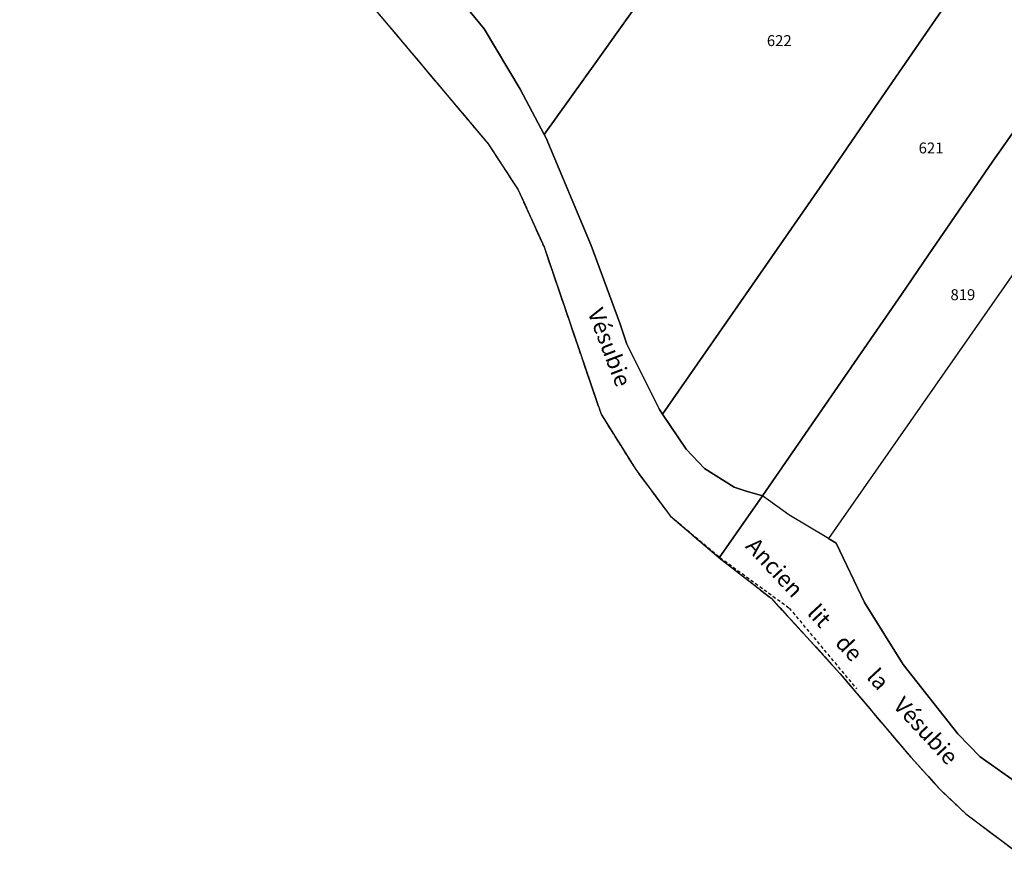
# Model space of a CAD drawing. Units: metres. Extents: x 1037888 to 1051384, y 6336197 to 6348158.
# Drawn here: x 1041804 to 1041985, y 6336801 to 6336956 of the extents above; entities that cross this region are included whole.
import ezdxf
from ezdxf.enums import TextEntityAlignment as Align

# ---------------------------------------------------------------- set-up
doc = ezdxf.new("R2010")
doc.units = ezdxf.units.M
for name, pattern in [('TOPO1', [1, 0.6, -0.4]), ('TOPO2', [2.4, 2, -0.4]), ('TOPO5', [5.4, 3, -1, 0.4, -1])]:
    doc.linetypes.add(name, pattern=pattern)
for name, color, linetype in [('ig_cad_detail_lineaire', 252, 'TOPO1'), ('ig_cad_divers_texte', 8, 'CONTINUOUS'), ('ig_cad_hydro', 140, 'CONTINUOUS'), ('ig_cad_lieudit', 7, 'ByLayer'), ('ig_cad_limcom', 1, 'TOPO5'), ('ig_cad_parcel', 3, 'CONTINUOUS'), ('ig_cad_parcel_num', 3, 'CONTINUOUS'), ('ig_cad_section', 20, 'TOPO2')]:
    doc.layers.add(name, color=color, linetype=linetype)
doc.styles.add('Times New Roman', font='times.ttf')

msp = doc.modelspace()

# ---------------------------------------------------------------- linework, layer by layer
at = {"layer": 'ig_cad_detail_lineaire'}
msp.add_lwpolyline([(1041800.02, 6337019.61), (1041817.18, 6337013.88), (1041826.09, 6337008.65), (1041835.65, 6336998.01), (1041855.57, 6336975.77), (1041869.96, 6336957.25), (1041890.19, 6336933.23), (1041895.71, 6336924.8), (1041900.42, 6336914.36), (1041910.85, 6336883.75), (1041917.2, 6336873.62), (1041923.49, 6336865.16), (1041932.61, 6336857.55), (1041945.28, 6336848.3), (1041957.59, 6336833.52)], dxfattribs=at)
msp.add_lwpolyline([(1041800.02, 6337019.61), (1041817.18, 6337013.88), (1041826.09, 6337008.65), (1041835.65, 6336998.01), (1041855.57, 6336975.77), (1041869.96, 6336957.25), (1041890.19, 6336933.23), (1041895.71, 6336924.8), (1041900.42, 6336914.36), (1041910.85, 6336883.75), (1041917.2, 6336873.62), (1041923.49, 6336865.16), (1041932.61, 6336857.55), (1041945.28, 6336848.3), (1041957.59, 6336833.52)], dxfattribs=at)
msp.add_lwpolyline([(1041800.02, 6337019.61), (1041817.18, 6337013.88), (1041826.09, 6337008.65), (1041835.65, 6336998.01), (1041855.57, 6336975.77), (1041869.96, 6336957.25), (1041890.19, 6336933.23), (1041895.71, 6336924.8), (1041900.42, 6336914.36), (1041910.85, 6336883.75), (1041917.2, 6336873.62), (1041923.49, 6336865.16), (1041932.61, 6336857.55), (1041945.28, 6336848.3), (1041957.59, 6336833.52)], dxfattribs=at)
at = {"layer": 'ig_cad_hydro'}
for points in [[(1041869.96, 6336957.25), (1041890.19, 6336933.23), (1041895.71, 6336924.8), (1041900.42, 6336914.36), (1041910.85, 6336883.75), (1041917.2, 6336873.62), (1041923.49, 6336865.16), (1041932.46, 6336857.5), (1041940.38, 6336868.83), (1041937.21, 6336869.73), (1041935.22, 6336870.44), (1041929.75, 6336873.82), (1041926.43, 6336877.38), (1041922.11, 6336883.78), (1041921.55, 6336884.62), (1041915.6, 6336896.57), (1041914.28, 6336900.39), (1041909.06, 6336914.62), (1041900.8, 6336934.25), (1041900.45, 6336934.91), (1041896.08, 6336943.21), (1041889.49, 6336954.24), (1041882.92, 6336962.25)], [(1041989.55, 6336814.48), (1041980.19, 6336821.07), (1041976.13, 6336825.3), (1041966.14, 6336837.97), (1041959.06, 6336849.3), (1041953.85, 6336860.17), (1041952.48, 6336860.99), (1041945.19, 6336865.37), (1041940.38, 6336868.83), (1041932.46, 6336857.5), (1041941.98, 6336850.08), (1041948.53, 6336842.96), (1041954.57, 6336836.3), (1041967.52, 6336821.01), (1041972.82, 6336815.19), (1041977.61, 6336810.62), (1041990.39, 6336801.05)]]:
    msp.add_lwpolyline(points, dxfattribs=at)
at = {"layer": 'ig_cad_lieudit'}
for points in [[(1041800.02, 6337019.61), (1041817.18, 6337013.88), (1041826.09, 6337008.65), (1041835.65, 6336998.01), (1041855.57, 6336975.77), (1041869.96, 6336957.25), (1041890.19, 6336933.23), (1041895.71, 6336924.8), (1041900.42, 6336914.36), (1041910.85, 6336883.75), (1041917.2, 6336873.62), (1041923.49, 6336865.16), (1041932.46, 6336857.5), (1041940.38, 6336868.83), (1041958.44, 6336895.01), (1041965.82, 6336905.67), (1041970.76, 6336912.93), (1041982.55, 6336930.04), (1041986, 6336934.97)], [(1041986, 6336934.97), (1041982.55, 6336930.04), (1041970.76, 6336912.93), (1041965.82, 6336905.67), (1041958.44, 6336895.01), (1041940.38, 6336868.83), (1041932.46, 6336857.5), (1041941.98, 6336850.08), (1041948.53, 6336842.96), (1041954.57, 6336836.3), (1041967.52, 6336821.01), (1041972.82, 6336815.19), (1041977.61, 6336810.62), (1041990.39, 6336801.05)]]:
    msp.add_lwpolyline(points, dxfattribs=at)
at = {"layer": 'ig_cad_limcom'}
msp.add_lwpolyline([(1041800.02, 6337019.61), (1041817.18, 6337013.88), (1041826.09, 6337008.65), (1041835.65, 6336998.01), (1041855.57, 6336975.77), (1041869.96, 6336957.25), (1041890.19, 6336933.23), (1041895.71, 6336924.8), (1041900.42, 6336914.36), (1041910.85, 6336883.75), (1041917.2, 6336873.62), (1041923.49, 6336865.16), (1041932.46, 6336857.5), (1041941.98, 6336850.08), (1041948.53, 6336842.96), (1041954.57, 6336836.3), (1041967.52, 6336821.01), (1041972.82, 6336815.19), (1041977.61, 6336810.62), (1041990.39, 6336801.05)], dxfattribs=at)
msp.add_lwpolyline([(1041800.02, 6337019.61), (1041817.18, 6337013.88), (1041826.09, 6337008.65), (1041835.65, 6336998.01), (1041855.57, 6336975.77), (1041869.96, 6336957.25), (1041890.19, 6336933.23), (1041895.71, 6336924.8), (1041900.42, 6336914.36), (1041910.85, 6336883.75), (1041917.2, 6336873.62), (1041923.49, 6336865.16), (1041932.46, 6336857.5), (1041941.98, 6336850.08), (1041948.53, 6336842.96), (1041954.57, 6336836.3), (1041967.52, 6336821.01), (1041972.82, 6336815.19), (1041977.61, 6336810.62), (1041990.39, 6336801.05)], dxfattribs=at)
msp.add_lwpolyline([(1041800.02, 6337019.61), (1041817.18, 6337013.88), (1041826.09, 6337008.65), (1041835.65, 6336998.01), (1041855.57, 6336975.77), (1041869.96, 6336957.25), (1041890.19, 6336933.23), (1041895.71, 6336924.8), (1041900.42, 6336914.36), (1041910.85, 6336883.75), (1041917.2, 6336873.62), (1041923.49, 6336865.16), (1041932.46, 6336857.5), (1041941.98, 6336850.08), (1041948.53, 6336842.96), (1041954.57, 6336836.3), (1041967.52, 6336821.01), (1041972.82, 6336815.19), (1041977.61, 6336810.62), (1041990.39, 6336801.05)], dxfattribs=at)
msp.add_lwpolyline([(1041800.02, 6337019.61), (1041817.18, 6337013.88), (1041826.09, 6337008.65), (1041835.65, 6336998.01), (1041855.57, 6336975.77), (1041869.96, 6336957.25), (1041890.19, 6336933.23), (1041895.71, 6336924.8), (1041900.42, 6336914.36), (1041910.85, 6336883.75), (1041917.2, 6336873.62), (1041923.49, 6336865.16), (1041932.46, 6336857.5), (1041941.98, 6336850.08), (1041948.53, 6336842.96), (1041954.57, 6336836.3), (1041967.52, 6336821.01), (1041972.82, 6336815.19), (1041977.61, 6336810.62), (1041990.39, 6336801.05)], dxfattribs=at)
msp.add_lwpolyline([(1041800.02, 6337019.61), (1041817.18, 6337013.88), (1041826.09, 6337008.65), (1041835.65, 6336998.01), (1041855.57, 6336975.77), (1041869.96, 6336957.25), (1041890.19, 6336933.23), (1041895.71, 6336924.8), (1041900.42, 6336914.36), (1041910.85, 6336883.75), (1041917.2, 6336873.62), (1041923.49, 6336865.16), (1041932.46, 6336857.5), (1041941.98, 6336850.08), (1041948.53, 6336842.96), (1041954.57, 6336836.3), (1041967.52, 6336821.01), (1041972.82, 6336815.19), (1041977.61, 6336810.62), (1041990.39, 6336801.05)], dxfattribs=at)
msp.add_lwpolyline([(1041800.02, 6337019.61), (1041817.18, 6337013.88), (1041826.09, 6337008.65), (1041835.65, 6336998.01), (1041855.57, 6336975.77), (1041869.96, 6336957.25), (1041890.19, 6336933.23), (1041895.71, 6336924.8), (1041900.42, 6336914.36), (1041910.85, 6336883.75), (1041917.2, 6336873.62), (1041923.49, 6336865.16), (1041932.46, 6336857.5), (1041941.98, 6336850.08), (1041948.53, 6336842.96), (1041954.57, 6336836.3), (1041967.52, 6336821.01), (1041972.82, 6336815.19), (1041977.61, 6336810.62), (1041990.39, 6336801.05)], dxfattribs=at)
msp.add_lwpolyline([(1041800.02, 6337019.61), (1041817.18, 6337013.88), (1041826.09, 6337008.65), (1041835.65, 6336998.01), (1041855.57, 6336975.77), (1041869.96, 6336957.25), (1041890.19, 6336933.23), (1041895.71, 6336924.8), (1041900.42, 6336914.36), (1041910.85, 6336883.75), (1041917.2, 6336873.62), (1041923.49, 6336865.16), (1041932.46, 6336857.5), (1041941.98, 6336850.08), (1041948.53, 6336842.96), (1041954.57, 6336836.3), (1041967.52, 6336821.01), (1041972.82, 6336815.19), (1041977.61, 6336810.62), (1041990.39, 6336801.05)], dxfattribs=at)
msp.add_lwpolyline([(1041800.02, 6337019.61), (1041817.18, 6337013.88), (1041826.09, 6337008.65), (1041835.65, 6336998.01), (1041855.57, 6336975.77), (1041869.96, 6336957.25), (1041890.19, 6336933.23), (1041895.71, 6336924.8), (1041900.42, 6336914.36), (1041910.85, 6336883.75), (1041917.2, 6336873.62), (1041923.49, 6336865.16), (1041932.46, 6336857.5), (1041941.98, 6336850.08), (1041948.53, 6336842.96), (1041954.57, 6336836.3), (1041967.52, 6336821.01), (1041972.82, 6336815.19), (1041977.61, 6336810.62), (1041990.39, 6336801.05)], dxfattribs=at)
msp.add_lwpolyline([(1041800.02, 6337019.61), (1041817.18, 6337013.88), (1041826.09, 6337008.65), (1041835.65, 6336998.01), (1041855.57, 6336975.77), (1041869.96, 6336957.25), (1041890.19, 6336933.23), (1041895.71, 6336924.8), (1041900.42, 6336914.36), (1041910.85, 6336883.75), (1041917.2, 6336873.62), (1041923.49, 6336865.16), (1041932.46, 6336857.5), (1041941.98, 6336850.08), (1041948.53, 6336842.96), (1041954.57, 6336836.3), (1041967.52, 6336821.01), (1041972.82, 6336815.19), (1041977.61, 6336810.62), (1041990.39, 6336801.05)], dxfattribs=at)
msp.add_lwpolyline([(1041800.02, 6337019.61), (1041817.18, 6337013.88), (1041826.09, 6337008.65), (1041835.65, 6336998.01), (1041855.57, 6336975.77), (1041869.96, 6336957.25), (1041890.19, 6336933.23), (1041895.71, 6336924.8), (1041900.42, 6336914.36), (1041910.85, 6336883.75), (1041917.2, 6336873.62), (1041923.49, 6336865.16), (1041932.46, 6336857.5), (1041941.98, 6336850.08), (1041948.53, 6336842.96), (1041954.57, 6336836.3), (1041967.52, 6336821.01), (1041972.82, 6336815.19), (1041977.61, 6336810.62), (1041990.39, 6336801.05)], dxfattribs=at)
msp.add_lwpolyline([(1041800.02, 6337019.61), (1041817.18, 6337013.88), (1041826.09, 6337008.65), (1041835.65, 6336998.01), (1041855.57, 6336975.77), (1041869.96, 6336957.25), (1041890.19, 6336933.23), (1041895.71, 6336924.8), (1041900.42, 6336914.36), (1041910.85, 6336883.75), (1041917.2, 6336873.62), (1041923.49, 6336865.16), (1041932.46, 6336857.5), (1041941.98, 6336850.08), (1041948.53, 6336842.96), (1041954.57, 6336836.3), (1041967.52, 6336821.01), (1041972.82, 6336815.19), (1041977.61, 6336810.62), (1041990.39, 6336801.05)], dxfattribs=at)
msp.add_lwpolyline([(1041800.02, 6337019.61), (1041817.18, 6337013.88), (1041826.09, 6337008.65), (1041835.65, 6336998.01), (1041855.57, 6336975.77), (1041869.96, 6336957.25), (1041890.19, 6336933.23), (1041895.71, 6336924.8), (1041900.42, 6336914.36), (1041910.85, 6336883.75), (1041917.2, 6336873.62), (1041923.49, 6336865.16), (1041932.46, 6336857.5), (1041941.98, 6336850.08), (1041948.53, 6336842.96), (1041954.57, 6336836.3), (1041967.52, 6336821.01), (1041972.82, 6336815.19), (1041977.61, 6336810.62), (1041990.39, 6336801.05)], dxfattribs=at)
msp.add_lwpolyline([(1041800.02, 6337019.61), (1041817.18, 6337013.88), (1041826.09, 6337008.65), (1041835.65, 6336998.01), (1041855.57, 6336975.77), (1041869.96, 6336957.25), (1041890.19, 6336933.23), (1041895.71, 6336924.8), (1041900.42, 6336914.36), (1041910.85, 6336883.75), (1041917.2, 6336873.62), (1041923.49, 6336865.16), (1041932.46, 6336857.5), (1041941.98, 6336850.08), (1041948.53, 6336842.96), (1041954.57, 6336836.3), (1041967.52, 6336821.01), (1041972.82, 6336815.19), (1041977.61, 6336810.62), (1041990.39, 6336801.05)], dxfattribs=at)
msp.add_lwpolyline([(1041800.02, 6337019.61), (1041817.18, 6337013.88), (1041826.09, 6337008.65), (1041835.65, 6336998.01), (1041855.57, 6336975.77), (1041869.96, 6336957.25), (1041890.19, 6336933.23), (1041895.71, 6336924.8), (1041900.42, 6336914.36), (1041910.85, 6336883.75), (1041917.2, 6336873.62), (1041923.49, 6336865.16), (1041932.46, 6336857.5), (1041941.98, 6336850.08), (1041948.53, 6336842.96), (1041954.57, 6336836.3), (1041967.52, 6336821.01), (1041972.82, 6336815.19), (1041977.61, 6336810.62), (1041990.39, 6336801.05)], dxfattribs=at)
msp.add_lwpolyline([(1041800.02, 6337019.61), (1041817.18, 6337013.88), (1041826.09, 6337008.65), (1041835.65, 6336998.01), (1041855.57, 6336975.77), (1041869.96, 6336957.25), (1041890.19, 6336933.23), (1041895.71, 6336924.8), (1041900.42, 6336914.36), (1041910.85, 6336883.75), (1041917.2, 6336873.62), (1041923.49, 6336865.16), (1041932.46, 6336857.5), (1041941.98, 6336850.08), (1041948.53, 6336842.96), (1041954.57, 6336836.3), (1041967.52, 6336821.01), (1041972.82, 6336815.19), (1041977.61, 6336810.62), (1041990.39, 6336801.05)], dxfattribs=at)
msp.add_lwpolyline([(1041800.02, 6337019.61), (1041817.18, 6337013.88), (1041826.09, 6337008.65), (1041835.65, 6336998.01), (1041855.57, 6336975.77), (1041869.96, 6336957.25), (1041890.19, 6336933.23), (1041895.71, 6336924.8), (1041900.42, 6336914.36), (1041910.85, 6336883.75), (1041917.2, 6336873.62), (1041923.49, 6336865.16), (1041932.46, 6336857.5), (1041941.98, 6336850.08), (1041948.53, 6336842.96), (1041954.57, 6336836.3), (1041967.52, 6336821.01), (1041972.82, 6336815.19), (1041977.61, 6336810.62), (1041990.39, 6336801.05)], dxfattribs=at)
msp.add_lwpolyline([(1041800.02, 6337019.61), (1041817.18, 6337013.88), (1041826.09, 6337008.65), (1041835.65, 6336998.01), (1041855.57, 6336975.77), (1041869.96, 6336957.25), (1041890.19, 6336933.23), (1041895.71, 6336924.8), (1041900.42, 6336914.36), (1041910.85, 6336883.75), (1041917.2, 6336873.62), (1041923.49, 6336865.16), (1041932.46, 6336857.5), (1041941.98, 6336850.08), (1041948.53, 6336842.96), (1041954.57, 6336836.3), (1041967.52, 6336821.01), (1041972.82, 6336815.19), (1041977.61, 6336810.62), (1041990.39, 6336801.05)], dxfattribs=at)
msp.add_lwpolyline([(1041800.02, 6337019.61), (1041817.18, 6337013.88), (1041826.09, 6337008.65), (1041835.65, 6336998.01), (1041855.57, 6336975.77), (1041869.96, 6336957.25), (1041890.19, 6336933.23), (1041895.71, 6336924.8), (1041900.42, 6336914.36), (1041910.85, 6336883.75), (1041917.2, 6336873.62), (1041923.49, 6336865.16), (1041932.46, 6336857.5), (1041941.98, 6336850.08), (1041948.53, 6336842.96), (1041954.57, 6336836.3), (1041967.52, 6336821.01), (1041972.82, 6336815.19), (1041977.61, 6336810.62), (1041990.39, 6336801.05)], dxfattribs=at)
msp.add_lwpolyline([(1041800.02, 6337019.61), (1041817.18, 6337013.88), (1041826.09, 6337008.65), (1041835.65, 6336998.01), (1041855.57, 6336975.77), (1041869.96, 6336957.25), (1041890.19, 6336933.23), (1041895.71, 6336924.8), (1041900.42, 6336914.36), (1041910.85, 6336883.75), (1041917.2, 6336873.62), (1041923.49, 6336865.16), (1041932.46, 6336857.5), (1041941.98, 6336850.08), (1041948.53, 6336842.96), (1041954.57, 6336836.3), (1041967.52, 6336821.01), (1041972.82, 6336815.19), (1041977.61, 6336810.62), (1041990.39, 6336801.05)], dxfattribs=at)
msp.add_lwpolyline([(1041800.02, 6337019.61), (1041817.18, 6337013.88), (1041826.09, 6337008.65), (1041835.65, 6336998.01), (1041855.57, 6336975.77), (1041869.96, 6336957.25), (1041890.19, 6336933.23), (1041895.71, 6336924.8), (1041900.42, 6336914.36), (1041910.85, 6336883.75), (1041917.2, 6336873.62), (1041923.49, 6336865.16), (1041932.46, 6336857.5), (1041941.98, 6336850.08), (1041948.53, 6336842.96), (1041954.57, 6336836.3), (1041967.52, 6336821.01), (1041972.82, 6336815.19), (1041977.61, 6336810.62), (1041990.39, 6336801.05)], dxfattribs=at)
msp.add_lwpolyline([(1041800.02, 6337019.61), (1041817.18, 6337013.88), (1041826.09, 6337008.65), (1041835.65, 6336998.01), (1041855.57, 6336975.77), (1041869.96, 6336957.25), (1041890.19, 6336933.23), (1041895.71, 6336924.8), (1041900.42, 6336914.36), (1041910.85, 6336883.75), (1041917.2, 6336873.62), (1041923.49, 6336865.16), (1041932.46, 6336857.5), (1041941.98, 6336850.08), (1041948.53, 6336842.96), (1041954.57, 6336836.3), (1041967.52, 6336821.01), (1041972.82, 6336815.19), (1041977.61, 6336810.62), (1041990.39, 6336801.05)], dxfattribs=at)
msp.add_lwpolyline([(1041800.02, 6337019.61), (1041817.18, 6337013.88), (1041826.09, 6337008.65), (1041835.65, 6336998.01), (1041855.57, 6336975.77), (1041869.96, 6336957.25), (1041890.19, 6336933.23), (1041895.71, 6336924.8), (1041900.42, 6336914.36), (1041910.85, 6336883.75), (1041917.2, 6336873.62), (1041923.49, 6336865.16), (1041932.46, 6336857.5), (1041941.98, 6336850.08), (1041948.53, 6336842.96), (1041954.57, 6336836.3), (1041967.52, 6336821.01), (1041972.82, 6336815.19), (1041977.61, 6336810.62), (1041990.39, 6336801.05)], dxfattribs=at)
msp.add_lwpolyline([(1041800.02, 6337019.61), (1041817.18, 6337013.88), (1041826.09, 6337008.65), (1041835.65, 6336998.01), (1041855.57, 6336975.77), (1041869.96, 6336957.25), (1041890.19, 6336933.23), (1041895.71, 6336924.8), (1041900.42, 6336914.36), (1041910.85, 6336883.75), (1041917.2, 6336873.62), (1041923.49, 6336865.16), (1041932.46, 6336857.5), (1041941.98, 6336850.08), (1041948.53, 6336842.96), (1041954.57, 6336836.3), (1041967.52, 6336821.01), (1041972.82, 6336815.19), (1041977.61, 6336810.62), (1041990.39, 6336801.05)], dxfattribs=at)
msp.add_lwpolyline([(1041800.02, 6337019.61), (1041817.18, 6337013.88), (1041826.09, 6337008.65), (1041835.65, 6336998.01), (1041855.57, 6336975.77), (1041869.96, 6336957.25), (1041890.19, 6336933.23), (1041895.71, 6336924.8), (1041900.42, 6336914.36), (1041910.85, 6336883.75), (1041917.2, 6336873.62), (1041923.49, 6336865.16), (1041932.46, 6336857.5), (1041941.98, 6336850.08), (1041948.53, 6336842.96), (1041954.57, 6336836.3), (1041967.52, 6336821.01), (1041972.82, 6336815.19), (1041977.61, 6336810.62), (1041990.39, 6336801.05)], dxfattribs=at)
msp.add_lwpolyline([(1041800.02, 6337019.61), (1041817.18, 6337013.88), (1041826.09, 6337008.65), (1041835.65, 6336998.01), (1041855.57, 6336975.77), (1041869.96, 6336957.25), (1041890.19, 6336933.23), (1041895.71, 6336924.8), (1041900.42, 6336914.36), (1041910.85, 6336883.75), (1041917.2, 6336873.62), (1041923.49, 6336865.16), (1041932.46, 6336857.5), (1041941.98, 6336850.08), (1041948.53, 6336842.96), (1041954.57, 6336836.3), (1041967.52, 6336821.01), (1041972.82, 6336815.19), (1041977.61, 6336810.62), (1041990.39, 6336801.05)], dxfattribs=at)
msp.add_lwpolyline([(1041800.02, 6337019.61), (1041817.18, 6337013.88), (1041826.09, 6337008.65), (1041835.65, 6336998.01), (1041855.57, 6336975.77), (1041869.96, 6336957.25), (1041890.19, 6336933.23), (1041895.71, 6336924.8), (1041900.42, 6336914.36), (1041910.85, 6336883.75), (1041917.2, 6336873.62), (1041923.49, 6336865.16), (1041932.46, 6336857.5), (1041941.98, 6336850.08), (1041948.53, 6336842.96), (1041954.57, 6336836.3), (1041967.52, 6336821.01), (1041972.82, 6336815.19), (1041977.61, 6336810.62), (1041990.39, 6336801.05)], dxfattribs=at)
msp.add_lwpolyline([(1041800.02, 6337019.61), (1041817.18, 6337013.88), (1041826.09, 6337008.65), (1041835.65, 6336998.01), (1041855.57, 6336975.77), (1041869.96, 6336957.25), (1041890.19, 6336933.23), (1041895.71, 6336924.8), (1041900.42, 6336914.36), (1041910.85, 6336883.75), (1041917.2, 6336873.62), (1041923.49, 6336865.16), (1041932.46, 6336857.5), (1041941.98, 6336850.08), (1041948.53, 6336842.96), (1041954.57, 6336836.3), (1041967.52, 6336821.01), (1041972.82, 6336815.19), (1041977.61, 6336810.62), (1041990.39, 6336801.05)], dxfattribs=at)
msp.add_lwpolyline([(1041800.02, 6337019.61), (1041817.18, 6337013.88), (1041826.09, 6337008.65), (1041835.65, 6336998.01), (1041855.57, 6336975.77), (1041869.96, 6336957.25), (1041890.19, 6336933.23), (1041895.71, 6336924.8), (1041900.42, 6336914.36), (1041910.85, 6336883.75), (1041917.2, 6336873.62), (1041923.49, 6336865.16), (1041932.46, 6336857.5), (1041941.98, 6336850.08), (1041948.53, 6336842.96), (1041954.57, 6336836.3), (1041967.52, 6336821.01), (1041972.82, 6336815.19), (1041977.61, 6336810.62), (1041990.39, 6336801.05)], dxfattribs=at)
msp.add_lwpolyline([(1041800.02, 6337019.61), (1041817.18, 6337013.88), (1041826.09, 6337008.65), (1041835.65, 6336998.01), (1041855.57, 6336975.77), (1041869.96, 6336957.25), (1041890.19, 6336933.23), (1041895.71, 6336924.8), (1041900.42, 6336914.36), (1041910.85, 6336883.75), (1041917.2, 6336873.62), (1041923.49, 6336865.16), (1041932.46, 6336857.5), (1041941.98, 6336850.08), (1041948.53, 6336842.96), (1041954.57, 6336836.3), (1041967.52, 6336821.01), (1041972.82, 6336815.19), (1041977.61, 6336810.62), (1041990.39, 6336801.05)], dxfattribs=at)
msp.add_lwpolyline([(1041800.02, 6337019.61), (1041817.18, 6337013.88), (1041826.09, 6337008.65), (1041835.65, 6336998.01), (1041855.57, 6336975.77), (1041869.96, 6336957.25), (1041890.19, 6336933.23), (1041895.71, 6336924.8), (1041900.42, 6336914.36), (1041910.85, 6336883.75), (1041917.2, 6336873.62), (1041923.49, 6336865.16), (1041932.46, 6336857.5), (1041941.98, 6336850.08), (1041948.53, 6336842.96), (1041954.57, 6336836.3), (1041967.52, 6336821.01), (1041972.82, 6336815.19), (1041977.61, 6336810.62), (1041990.39, 6336801.05)], dxfattribs=at)
msp.add_lwpolyline([(1041800.02, 6337019.61), (1041817.18, 6337013.88), (1041826.09, 6337008.65), (1041835.65, 6336998.01), (1041855.57, 6336975.77), (1041869.96, 6336957.25), (1041890.19, 6336933.23), (1041895.71, 6336924.8), (1041900.42, 6336914.36), (1041910.85, 6336883.75), (1041917.2, 6336873.62), (1041923.49, 6336865.16), (1041932.46, 6336857.5), (1041941.98, 6336850.08), (1041948.53, 6336842.96), (1041954.57, 6336836.3), (1041967.52, 6336821.01), (1041972.82, 6336815.19), (1041977.61, 6336810.62), (1041990.39, 6336801.05)], dxfattribs=at)
msp.add_lwpolyline([(1041800.02, 6337019.61), (1041817.18, 6337013.88), (1041826.09, 6337008.65), (1041835.65, 6336998.01), (1041855.57, 6336975.77), (1041869.96, 6336957.25), (1041890.19, 6336933.23), (1041895.71, 6336924.8), (1041900.42, 6336914.36), (1041910.85, 6336883.75), (1041917.2, 6336873.62), (1041923.49, 6336865.16), (1041932.46, 6336857.5), (1041941.98, 6336850.08), (1041948.53, 6336842.96), (1041954.57, 6336836.3), (1041967.52, 6336821.01), (1041972.82, 6336815.19), (1041977.61, 6336810.62), (1041990.39, 6336801.05)], dxfattribs=at)
msp.add_lwpolyline([(1041800.02, 6337019.61), (1041817.18, 6337013.88), (1041826.09, 6337008.65), (1041835.65, 6336998.01), (1041855.57, 6336975.77), (1041869.96, 6336957.25), (1041890.19, 6336933.23), (1041895.71, 6336924.8), (1041900.42, 6336914.36), (1041910.85, 6336883.75), (1041917.2, 6336873.62), (1041923.49, 6336865.16), (1041932.46, 6336857.5), (1041941.98, 6336850.08), (1041948.53, 6336842.96), (1041954.57, 6336836.3), (1041967.52, 6336821.01), (1041972.82, 6336815.19), (1041977.61, 6336810.62), (1041990.39, 6336801.05)], dxfattribs=at)
msp.add_lwpolyline([(1041800.02, 6337019.61), (1041817.18, 6337013.88), (1041826.09, 6337008.65), (1041835.65, 6336998.01), (1041855.57, 6336975.77), (1041869.96, 6336957.25), (1041890.19, 6336933.23), (1041895.71, 6336924.8), (1041900.42, 6336914.36), (1041910.85, 6336883.75), (1041917.2, 6336873.62), (1041923.49, 6336865.16), (1041932.46, 6336857.5), (1041941.98, 6336850.08), (1041948.53, 6336842.96), (1041954.57, 6336836.3), (1041967.52, 6336821.01), (1041972.82, 6336815.19), (1041977.61, 6336810.62), (1041990.39, 6336801.05)], dxfattribs=at)
msp.add_lwpolyline([(1041800.02, 6337019.61), (1041817.18, 6337013.88), (1041826.09, 6337008.65), (1041835.65, 6336998.01), (1041855.57, 6336975.77), (1041869.96, 6336957.25), (1041890.19, 6336933.23), (1041895.71, 6336924.8), (1041900.42, 6336914.36), (1041910.85, 6336883.75), (1041917.2, 6336873.62), (1041923.49, 6336865.16), (1041932.46, 6336857.5), (1041941.98, 6336850.08), (1041948.53, 6336842.96), (1041954.57, 6336836.3), (1041967.52, 6336821.01), (1041972.82, 6336815.19), (1041977.61, 6336810.62), (1041990.39, 6336801.05)], dxfattribs=at)
msp.add_lwpolyline([(1041800.02, 6337019.61), (1041817.18, 6337013.88), (1041826.09, 6337008.65), (1041835.65, 6336998.01), (1041855.57, 6336975.77), (1041869.96, 6336957.25), (1041890.19, 6336933.23), (1041895.71, 6336924.8), (1041900.42, 6336914.36), (1041910.85, 6336883.75), (1041917.2, 6336873.62), (1041923.49, 6336865.16), (1041932.46, 6336857.5), (1041941.98, 6336850.08), (1041948.53, 6336842.96), (1041954.57, 6336836.3), (1041967.52, 6336821.01), (1041972.82, 6336815.19), (1041977.61, 6336810.62), (1041990.39, 6336801.05)], dxfattribs=at)
msp.add_lwpolyline([(1041800.02, 6337019.61), (1041817.18, 6337013.88), (1041826.09, 6337008.65), (1041835.65, 6336998.01), (1041855.57, 6336975.77), (1041869.96, 6336957.25), (1041890.19, 6336933.23), (1041895.71, 6336924.8), (1041900.42, 6336914.36), (1041910.85, 6336883.75), (1041917.2, 6336873.62), (1041923.49, 6336865.16), (1041932.46, 6336857.5), (1041941.98, 6336850.08), (1041948.53, 6336842.96), (1041954.57, 6336836.3), (1041967.52, 6336821.01), (1041972.82, 6336815.19), (1041977.61, 6336810.62), (1041990.39, 6336801.05)], dxfattribs=at)
msp.add_lwpolyline([(1041800.02, 6337019.61), (1041817.18, 6337013.88), (1041826.09, 6337008.65), (1041835.65, 6336998.01), (1041855.57, 6336975.77), (1041869.96, 6336957.25), (1041890.19, 6336933.23), (1041895.71, 6336924.8), (1041900.42, 6336914.36), (1041910.85, 6336883.75), (1041917.2, 6336873.62), (1041923.49, 6336865.16), (1041932.46, 6336857.5), (1041941.98, 6336850.08), (1041948.53, 6336842.96), (1041954.57, 6336836.3), (1041967.52, 6336821.01), (1041972.82, 6336815.19), (1041977.61, 6336810.62), (1041990.39, 6336801.05)], dxfattribs=at)
msp.add_lwpolyline([(1041800.02, 6337019.61), (1041817.18, 6337013.88), (1041826.09, 6337008.65), (1041835.65, 6336998.01), (1041855.57, 6336975.77), (1041869.96, 6336957.25), (1041890.19, 6336933.23), (1041895.71, 6336924.8), (1041900.42, 6336914.36), (1041910.85, 6336883.75), (1041917.2, 6336873.62), (1041923.49, 6336865.16), (1041932.46, 6336857.5), (1041941.98, 6336850.08), (1041948.53, 6336842.96), (1041954.57, 6336836.3), (1041967.52, 6336821.01), (1041972.82, 6336815.19), (1041977.61, 6336810.62), (1041990.39, 6336801.05)], dxfattribs=at)
msp.add_lwpolyline([(1041800.02, 6337019.61), (1041817.18, 6337013.88), (1041826.09, 6337008.65), (1041835.65, 6336998.01), (1041855.57, 6336975.77), (1041869.96, 6336957.25), (1041890.19, 6336933.23), (1041895.71, 6336924.8), (1041900.42, 6336914.36), (1041910.85, 6336883.75), (1041917.2, 6336873.62), (1041923.49, 6336865.16), (1041932.46, 6336857.5), (1041941.98, 6336850.08), (1041948.53, 6336842.96), (1041954.57, 6336836.3), (1041967.52, 6336821.01), (1041972.82, 6336815.19), (1041977.61, 6336810.62), (1041990.39, 6336801.05)], dxfattribs=at)
msp.add_lwpolyline([(1041800.02, 6337019.61), (1041817.18, 6337013.88), (1041826.09, 6337008.65), (1041835.65, 6336998.01), (1041855.57, 6336975.77), (1041869.96, 6336957.25), (1041890.19, 6336933.23), (1041895.71, 6336924.8), (1041900.42, 6336914.36), (1041910.85, 6336883.75), (1041917.2, 6336873.62), (1041923.49, 6336865.16), (1041932.46, 6336857.5), (1041941.98, 6336850.08), (1041948.53, 6336842.96), (1041954.57, 6336836.3), (1041967.52, 6336821.01), (1041972.82, 6336815.19), (1041977.61, 6336810.62), (1041990.39, 6336801.05)], dxfattribs=at)
msp.add_lwpolyline([(1041800.02, 6337019.61), (1041817.18, 6337013.88), (1041826.09, 6337008.65), (1041835.65, 6336998.01), (1041855.57, 6336975.77), (1041869.96, 6336957.25), (1041890.19, 6336933.23), (1041895.71, 6336924.8), (1041900.42, 6336914.36), (1041910.85, 6336883.75), (1041917.2, 6336873.62), (1041923.49, 6336865.16), (1041932.46, 6336857.5), (1041941.98, 6336850.08), (1041948.53, 6336842.96), (1041954.57, 6336836.3), (1041967.52, 6336821.01), (1041972.82, 6336815.19), (1041977.61, 6336810.62), (1041990.39, 6336801.05)], dxfattribs=at)
msp.add_lwpolyline([(1041800.02, 6337019.61), (1041817.18, 6337013.88), (1041826.09, 6337008.65), (1041835.65, 6336998.01), (1041855.57, 6336975.77), (1041869.96, 6336957.25), (1041890.19, 6336933.23), (1041895.71, 6336924.8), (1041900.42, 6336914.36), (1041910.85, 6336883.75), (1041917.2, 6336873.62), (1041923.49, 6336865.16), (1041932.46, 6336857.5), (1041941.98, 6336850.08), (1041948.53, 6336842.96), (1041954.57, 6336836.3), (1041967.52, 6336821.01), (1041972.82, 6336815.19), (1041977.61, 6336810.62), (1041990.39, 6336801.05)], dxfattribs=at)
msp.add_lwpolyline([(1041800.02, 6337019.61), (1041817.18, 6337013.88), (1041826.09, 6337008.65), (1041835.65, 6336998.01), (1041855.57, 6336975.77), (1041869.96, 6336957.25), (1041890.19, 6336933.23), (1041895.71, 6336924.8), (1041900.42, 6336914.36), (1041910.85, 6336883.75), (1041917.2, 6336873.62), (1041923.49, 6336865.16), (1041932.46, 6336857.5), (1041941.98, 6336850.08), (1041948.53, 6336842.96), (1041954.57, 6336836.3), (1041967.52, 6336821.01), (1041972.82, 6336815.19), (1041977.61, 6336810.62), (1041990.39, 6336801.05)], dxfattribs=at)
msp.add_lwpolyline([(1041800.02, 6337019.61), (1041817.18, 6337013.88), (1041826.09, 6337008.65), (1041835.65, 6336998.01), (1041855.57, 6336975.77), (1041869.96, 6336957.25), (1041890.19, 6336933.23), (1041895.71, 6336924.8), (1041900.42, 6336914.36), (1041910.85, 6336883.75), (1041917.2, 6336873.62), (1041923.49, 6336865.16), (1041932.46, 6336857.5), (1041941.98, 6336850.08), (1041948.53, 6336842.96), (1041954.57, 6336836.3), (1041967.52, 6336821.01), (1041972.82, 6336815.19), (1041977.61, 6336810.62), (1041990.39, 6336801.05)], dxfattribs=at)
msp.add_lwpolyline([(1041800.02, 6337019.61), (1041817.18, 6337013.88), (1041826.09, 6337008.65), (1041835.65, 6336998.01), (1041855.57, 6336975.77), (1041869.96, 6336957.25), (1041890.19, 6336933.23), (1041895.71, 6336924.8), (1041900.42, 6336914.36), (1041910.85, 6336883.75), (1041917.2, 6336873.62), (1041923.49, 6336865.16), (1041932.46, 6336857.5), (1041941.98, 6336850.08), (1041948.53, 6336842.96), (1041954.57, 6336836.3), (1041967.52, 6336821.01), (1041972.82, 6336815.19), (1041977.61, 6336810.62), (1041990.39, 6336801.05)], dxfattribs=at)
msp.add_lwpolyline([(1041800.02, 6337019.61), (1041817.18, 6337013.88), (1041826.09, 6337008.65), (1041835.65, 6336998.01), (1041855.57, 6336975.77), (1041869.96, 6336957.25), (1041890.19, 6336933.23), (1041895.71, 6336924.8), (1041900.42, 6336914.36), (1041910.85, 6336883.75), (1041917.2, 6336873.62), (1041923.49, 6336865.16), (1041932.46, 6336857.5), (1041941.98, 6336850.08), (1041948.53, 6336842.96), (1041954.57, 6336836.3), (1041967.52, 6336821.01), (1041972.82, 6336815.19), (1041977.61, 6336810.62), (1041990.39, 6336801.05)], dxfattribs=at)
msp.add_lwpolyline([(1041800.02, 6337019.61), (1041817.18, 6337013.88), (1041826.09, 6337008.65), (1041835.65, 6336998.01), (1041855.57, 6336975.77), (1041869.96, 6336957.25), (1041890.19, 6336933.23), (1041895.71, 6336924.8), (1041900.42, 6336914.36), (1041910.85, 6336883.75), (1041917.2, 6336873.62), (1041923.49, 6336865.16), (1041932.46, 6336857.5), (1041941.98, 6336850.08), (1041948.53, 6336842.96), (1041954.57, 6336836.3), (1041967.52, 6336821.01), (1041972.82, 6336815.19), (1041977.61, 6336810.62), (1041990.39, 6336801.05)], dxfattribs=at)
msp.add_lwpolyline([(1041800.02, 6337019.61), (1041817.18, 6337013.88), (1041826.09, 6337008.65), (1041835.65, 6336998.01), (1041855.57, 6336975.77), (1041869.96, 6336957.25), (1041890.19, 6336933.23), (1041895.71, 6336924.8), (1041900.42, 6336914.36), (1041910.85, 6336883.75), (1041917.2, 6336873.62), (1041923.49, 6336865.16), (1041932.46, 6336857.5), (1041941.98, 6336850.08), (1041948.53, 6336842.96), (1041954.57, 6336836.3), (1041967.52, 6336821.01), (1041972.82, 6336815.19), (1041977.61, 6336810.62), (1041990.39, 6336801.05)], dxfattribs=at)
msp.add_lwpolyline([(1041800.02, 6337019.61), (1041817.18, 6337013.88), (1041826.09, 6337008.65), (1041835.65, 6336998.01), (1041855.57, 6336975.77), (1041869.96, 6336957.25), (1041890.19, 6336933.23), (1041895.71, 6336924.8), (1041900.42, 6336914.36), (1041910.85, 6336883.75), (1041917.2, 6336873.62), (1041923.49, 6336865.16), (1041932.46, 6336857.5), (1041941.98, 6336850.08), (1041948.53, 6336842.96), (1041954.57, 6336836.3), (1041967.52, 6336821.01), (1041972.82, 6336815.19), (1041977.61, 6336810.62), (1041990.39, 6336801.05)], dxfattribs=at)
at = {"layer": 'ig_cad_parcel'}
for points in [[(1041900.45, 6336934.91), (1041910.02, 6336948.28), (1041928.47, 6336974.24), (1041939.04, 6336989.43), (1041921.41, 6336995.68), (1041905.42, 6337001.24), (1041894.3, 6336986.24), (1041879.94, 6336966.54), (1041882.92, 6336962.25), (1041889.49, 6336954.24), (1041896.08, 6336943.21)], [(1042006.83, 6336938.57), (1041993.19, 6336919.36), (1041952.48, 6336860.99), (1041945.19, 6336865.37), (1041940.38, 6336868.83), (1041958.44, 6336895.01), (1041965.82, 6336905.67), (1041970.76, 6336912.93), (1041982.55, 6336930.04), (1041986, 6336934.97), (1041998.82, 6336953.1), (1042000.89, 6336953.44), (1042002.79, 6336953.21), (1042004.65, 6336945.39), (1042006, 6336940.76)], [(1042006.83, 6336938.57), (1041993.19, 6336919.36), (1041952.48, 6336860.99), (1041953.85, 6336860.17), (1041959.06, 6336849.3), (1041966.14, 6336837.97), (1041976.13, 6336825.3), (1041980.19, 6336821.07), (1041989.55, 6336814.48), (1041994.09, 6336820.57), (1042013.57, 6336846.6), (1042028.96, 6336867.17), (1042047.52, 6336891.42), (1042052.06, 6336897.92), (1042051.11, 6336898.25), (1042039.84, 6336902), (1042030.83, 6336906.26), (1042021.88, 6336911.28), (1042019.5, 6336914.5), (1042013.39, 6336923.12), (1042011.94, 6336926.29), (1042007.4, 6336937.06)]]:
    msp.add_lwpolyline(points, close=True, dxfattribs=at)
for points in [[(1041989.05, 6336980.53), (1041980.49, 6336968.31), (1041971.5, 6336955.18), (1041960.42, 6336939.08), (1041951.37, 6336925.88), (1041935.87, 6336903.56), (1041922.11, 6336883.78), (1041926.43, 6336877.38), (1041929.75, 6336873.82), (1041935.22, 6336870.44), (1041937.21, 6336869.73), (1041940.38, 6336868.83), (1041958.44, 6336895.01), (1041965.82, 6336905.67), (1041970.76, 6336912.93), (1041982.55, 6336930.04), (1041986, 6336934.97)], [(1041928.47, 6336974.24), (1041910.02, 6336948.28), (1041900.45, 6336934.91), (1041900.8, 6336934.25), (1041909.06, 6336914.62), (1041914.28, 6336900.39), (1041915.6, 6336896.57), (1041921.55, 6336884.62), (1041922.11, 6336883.78), (1041935.87, 6336903.56), (1041951.37, 6336925.88), (1041960.42, 6336939.08), (1041971.5, 6336955.18), (1041980.49, 6336968.31)]]:
    msp.add_lwpolyline(points, dxfattribs=at)
at = {"layer": 'ig_cad_section'}
msp.add_lwpolyline([(1041800.02, 6337019.61), (1041817.18, 6337013.88), (1041826.09, 6337008.65), (1041835.65, 6336998.01), (1041855.57, 6336975.77), (1041869.96, 6336957.25), (1041890.19, 6336933.23), (1041895.71, 6336924.8), (1041900.42, 6336914.36), (1041910.85, 6336883.75), (1041917.2, 6336873.62), (1041923.49, 6336865.16), (1041932.46, 6336857.5), (1041941.98, 6336850.08), (1041948.53, 6336842.96), (1041954.57, 6336836.3), (1041967.52, 6336821.01), (1041972.82, 6336815.19), (1041977.61, 6336810.62), (1041990.39, 6336801.05)], dxfattribs=at)
msp.add_lwpolyline([(1041800.02, 6337019.61), (1041817.18, 6337013.88), (1041826.09, 6337008.65), (1041835.65, 6336998.01), (1041855.57, 6336975.77), (1041869.96, 6336957.25), (1041890.19, 6336933.23), (1041895.71, 6336924.8), (1041900.42, 6336914.36), (1041910.85, 6336883.75), (1041917.2, 6336873.62), (1041923.49, 6336865.16), (1041932.46, 6336857.5), (1041941.98, 6336850.08), (1041948.53, 6336842.96), (1041954.57, 6336836.3), (1041967.52, 6336821.01), (1041972.82, 6336815.19), (1041977.61, 6336810.62), (1041990.39, 6336801.05)], dxfattribs=at)
msp.add_lwpolyline([(1041800.02, 6337019.61), (1041817.18, 6337013.88), (1041826.09, 6337008.65), (1041835.65, 6336998.01), (1041855.57, 6336975.77), (1041869.96, 6336957.25), (1041890.19, 6336933.23), (1041895.71, 6336924.8), (1041900.42, 6336914.36), (1041910.85, 6336883.75), (1041917.2, 6336873.62), (1041923.49, 6336865.16), (1041932.46, 6336857.5), (1041941.98, 6336850.08), (1041948.53, 6336842.96), (1041954.57, 6336836.3), (1041967.52, 6336821.01), (1041972.82, 6336815.19), (1041977.61, 6336810.62), (1041990.39, 6336801.05)], dxfattribs=at)
msp.add_lwpolyline([(1041800.02, 6337019.61), (1041817.18, 6337013.88), (1041826.09, 6337008.65), (1041835.65, 6336998.01), (1041855.57, 6336975.77), (1041869.96, 6336957.25), (1041890.19, 6336933.23), (1041895.71, 6336924.8), (1041900.42, 6336914.36), (1041910.85, 6336883.75), (1041917.2, 6336873.62), (1041923.49, 6336865.16), (1041932.46, 6336857.5), (1041941.98, 6336850.08), (1041948.53, 6336842.96), (1041954.57, 6336836.3), (1041967.52, 6336821.01), (1041972.82, 6336815.19), (1041977.61, 6336810.62), (1041990.39, 6336801.05)], dxfattribs=at)
msp.add_lwpolyline([(1041800.02, 6337019.61), (1041817.18, 6337013.88), (1041826.09, 6337008.65), (1041835.65, 6336998.01), (1041855.57, 6336975.77), (1041869.96, 6336957.25), (1041890.19, 6336933.23), (1041895.71, 6336924.8), (1041900.42, 6336914.36), (1041910.85, 6336883.75), (1041917.2, 6336873.62), (1041923.49, 6336865.16), (1041932.46, 6336857.5), (1041941.98, 6336850.08), (1041948.53, 6336842.96), (1041954.57, 6336836.3), (1041967.52, 6336821.01), (1041972.82, 6336815.19), (1041977.61, 6336810.62), (1041990.39, 6336801.05)], dxfattribs=at)
msp.add_lwpolyline([(1041800.02, 6337019.61), (1041817.18, 6337013.88), (1041826.09, 6337008.65), (1041835.65, 6336998.01), (1041855.57, 6336975.77), (1041869.96, 6336957.25), (1041890.19, 6336933.23), (1041895.71, 6336924.8), (1041900.42, 6336914.36), (1041910.85, 6336883.75), (1041917.2, 6336873.62), (1041923.49, 6336865.16), (1041932.46, 6336857.5), (1041941.98, 6336850.08), (1041948.53, 6336842.96), (1041954.57, 6336836.3), (1041967.52, 6336821.01), (1041972.82, 6336815.19), (1041977.61, 6336810.62), (1041990.39, 6336801.05)], dxfattribs=at)

# ---------------------------------------------------------------- texts
at = {"layer": 'ig_cad_divers_texte', "style": 'Times New Roman'}
for s, rotation, p in [('Vésubie', 291, (1041907.46, 6336902.1)), ('Ancien    lit    de    la    Vésubie', 312.8, (1041936.44, 6336858.83))]:
    msp.add_text(s, height=3, rotation=rotation, dxfattribs=at).set_placement(p, align=Align.BOTTOM_LEFT)
at = {"layer": 'ig_cad_parcel_num', "style": 'Times New Roman'}
for s, p in [('622', (1041941.19, 6336950.48)), ('621', (1041968.96, 6336930.84)), ('819', (1041974.78, 6336904))]:
    msp.add_text(s, height=2, dxfattribs=at).set_placement(p, align=Align.BOTTOM_LEFT)

doc.saveas('drawing.dxf')
